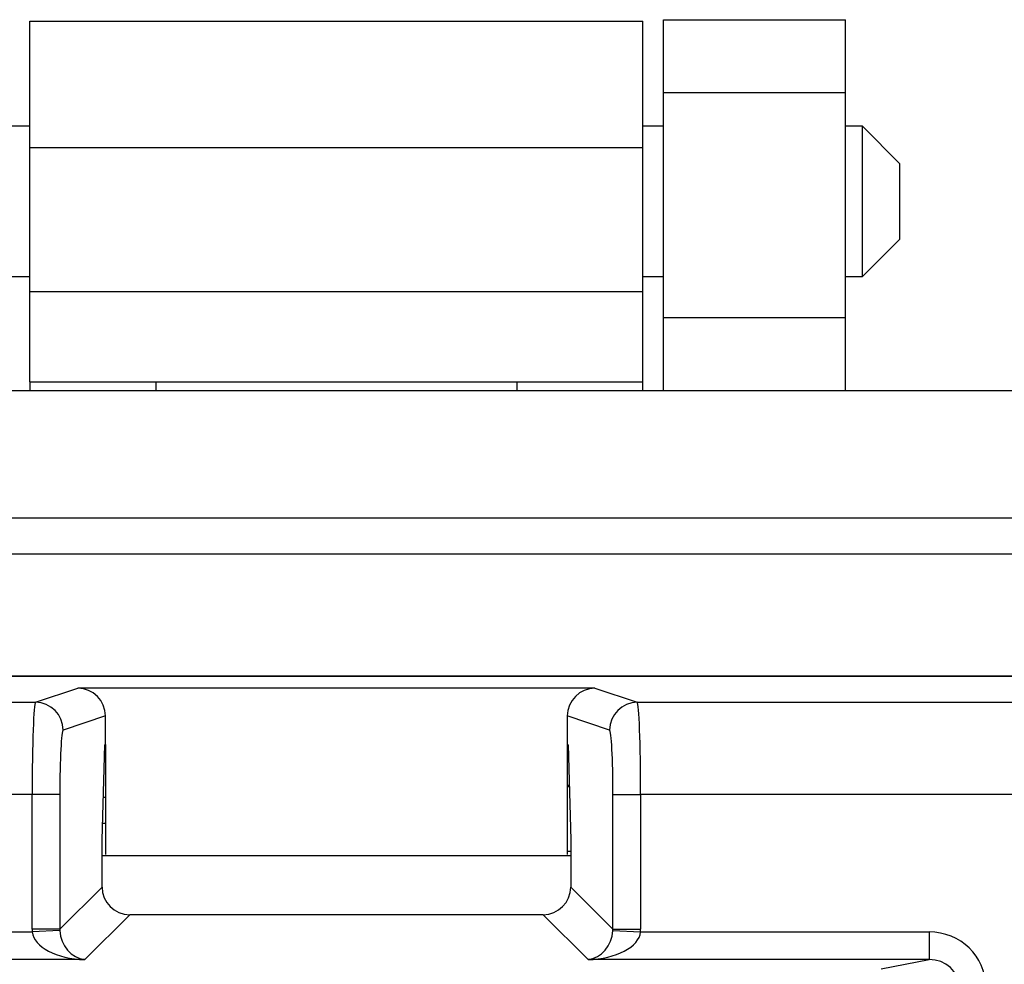
# Model space of a CAD drawing. Units: inches. Extents: x 0.3 to 8, y 0.3 to 10.7.
# Drawn here: x 2.1 to 2.4, y 5.6 to 5.9 of the extents above; entities that cross this region are included whole.
import ezdxf

# ---------------------------------------------------------------- set-up
doc = ezdxf.new("R2010")
doc.units = ezdxf.units.IN
doc.header["$MEASUREMENT"] = 0

msp = doc.modelspace()

# ---------------------------------------------------------------- linework, layer by layer
at = {"color": 7, "linetype": 'Continuous', "lineweight": 25}
for p, q in [((2.29087, 5.92087), (2.35654, 5.92087)), ((2.29087, 5.89463), (2.29087, 5.92087)), ((2.35654, 5.89463), (2.35654, 5.92087)), ((2.0622, 5.92035), (2.28345, 5.92035)), ((2.0622, 5.8748), (2.0622, 5.92035)), ((2.28345, 5.8748), (2.28345, 5.92035)), ((2.29087, 5.89463), (2.35654, 5.89463)), ((2.29087, 5.81329), (2.29087, 5.89463)), ((2.35654, 5.81329), (2.35654, 5.89463)), ((2.0622, 5.88239), (2.05478, 5.88239)), ((2.29087, 5.88239), (2.28345, 5.88239)), ((2.36263, 5.88239), (2.35654, 5.88239)), ((2.37619, 5.86883), (2.36263, 5.88239)), ((2.36263, 5.85527), (2.36263, 5.88239)), ((2.0622, 5.8748), (2.28345, 5.8748)), ((2.0622, 5.82274), (2.0622, 5.8748)), ((2.28345, 5.82274), (2.28345, 5.8748)), ((2.37619, 5.85527), (2.37619, 5.86883)), ((2.36263, 5.82816), (2.36263, 5.85527)), ((2.37619, 5.84172), (2.37619, 5.85527)), ((2.36263, 5.82816), (2.37619, 5.84172)), ((2.05478, 5.82816), (2.0622, 5.82816)), ((2.28345, 5.82816), (2.29087, 5.82816)), ((2.35654, 5.82816), (2.36263, 5.82816)), ((2.0622, 5.7902), (2.0622, 5.82274)), ((2.0622, 5.82274), (2.28345, 5.82274)), ((2.28345, 5.7902), (2.28345, 5.82274)), ((2.35654, 5.81329), (2.29087, 5.81329)), ((2.29087, 5.78705), (2.29087, 5.81329)), ((2.35654, 5.78705), (2.35654, 5.81329)), ((2.0622, 5.7902), (2.10775, 5.7902)), ((2.0622, 5.7902), (2.0622, 5.78705)), ((2.10775, 5.7902), (2.2379, 5.7902)), ((2.10775, 5.78705), (2.10775, 5.7902)), ((2.2379, 5.7902), (2.28345, 5.7902)), ((2.2379, 5.7902), (2.2379, 5.78705)), ((2.28345, 5.78705), (2.28345, 5.7902)), ((1.16915, 5.78705), (3.17651, 5.78705)), ((1.42495, 5.74113), (2.92063, 5.74113)), ((2.92063, 5.72801), (1.42495, 5.72801)), ((1.79779, 5.68412), (2.5478, 5.68412)), ((2.54751, 5.68383), (1.79808, 5.68383)), ((2.06419, 5.67451), (2.07945, 5.6796)), ((2.26613, 5.6796), (2.07945, 5.6796)), ((2.26613, 5.6796), (2.28139, 5.67451)), ((1.79808, 5.67451), (2.06419, 5.67451)), ((2.28139, 5.67451), (2.54751, 5.67451)), ((2.08946, 5.6696), (2.07418, 5.66452)), ((2.08946, 5.65931), (2.08946, 5.6696)), ((2.25613, 5.6696), (2.25613, 5.65931)), ((2.27141, 5.66452), (2.25613, 5.6696)), ((2.0882, 5.62484), (2.08918, 5.65921)), ((2.08918, 5.65921), (2.08946, 5.65931)), ((2.08946, 5.65931), (2.08946, 5.61963)), ((2.25613, 5.65931), (2.25641, 5.65921)), ((2.25613, 5.65931), (2.25613, 5.61963)), ((2.25613, 5.65912), (2.25641, 5.65912)), ((2.25641, 5.65921), (2.25738, 5.62484)), ((2.25683, 5.64446), (2.25613, 5.64446)), ((2.25613, 5.64412), (2.25684, 5.64412)), ((2.06299, 5.64119), (1.79808, 5.64119)), ((2.06299, 5.59263), (2.06299, 5.64119)), ((2.07298, 5.64119), (2.06299, 5.64119)), ((2.07298, 5.64119), (2.07298, 5.59263)), ((2.08946, 5.64018), (2.08864, 5.64018)), ((2.27261, 5.64119), (2.2826, 5.64119)), ((2.27261, 5.59263), (2.27261, 5.64119)), ((2.2826, 5.64119), (2.2826, 5.59263)), ((2.54751, 5.64119), (2.2826, 5.64119)), ((2.08946, 5.63079), (2.08837, 5.63079)), ((2.0882, 5.60785), (2.0882, 5.62484)), ((2.25738, 5.62484), (2.25738, 5.60785)), ((2.25738, 5.61912), (2.0882, 5.61912)), ((2.25613, 5.62079), (2.25738, 5.62079)), ((2.07298, 5.59263), (2.0882, 5.60785)), ((2.25738, 5.60785), (2.27261, 5.59263)), ((2.09819, 5.59787), (2.08197, 5.58165)), ((2.2474, 5.59787), (2.09819, 5.59787)), ((2.26362, 5.58165), (2.2474, 5.59787)), ((1.95888, 5.59163), (2.06301, 5.59163)), ((2.07298, 5.59263), (2.06299, 5.59263)), ((2.07299, 5.59213), (2.06301, 5.59163)), ((2.2726, 5.59213), (2.28257, 5.59163)), ((2.27261, 5.59263), (2.2826, 5.59263)), ((2.28257, 5.59163), (2.38671, 5.59163)), ((2.38671, 5.59163), (2.38671, 5.58165)), ((2.08197, 5.58165), (1.95888, 5.58165)), ((2.38671, 5.58165), (2.26362, 5.58165)), ((2.36946, 5.57827), (2.38671, 5.58165))]:
    msp.add_line(p, q, dxfattribs=at)
for centre, start, end in [((2.06417, 5.66451), 0.0264, 89.9038), ((2.28141, 5.66451), 90.0962, 179.9736)]:
    msp.add_arc(centre, 0.01, start, end, dxfattribs=at)
for centre, major_axis, ratio, start_param, end_param in [((2.07945, 5.6696), (0.0095, 0.00316), 0.998478, 5.962135, 7.532018), ((2.26614, 5.6696), (0.0095, -0.00316), 0.998478, 1.89276, 3.462643), ((2.06421, 5.64119), (0, 0.03333), 0.036685, 0.017453, 1.570796), ((2.28137, 5.64119), (0, 0.03333), 0.036685, 4.712389, 6.265732), ((2.0742, 5.64119), (0, 0.02333), 0.052408, 0.017453, 1.570796), ((2.27139, 5.64119), (0, 0.02333), 0.052408, 4.712389, 6.265732), ((2.09822, 5.60788), (0.00709, 0.00709), 0.997265, 2.357564, 3.925621), ((2.24737, 5.60788), (-0.00709, 0.00709), 0.997265, 2.357564, 3.925621), ((2.08302, 5.59268), (0.01418, 0.01418), 0.997265, 2.357564, 2.407185), ((2.08197, 5.59163), (0.01898, -0.00072), 0.525578, 3.213981, 4.732417), ((2.08302, 5.59268), (0.00713, 0.00713), 0.991846, 2.357564, 2.407185), ((2.08197, 5.59163), (-0.00372, 0.00951), 0.860759, 1.196821, 2.715258), ((2.26362, 5.59163), (0.00372, 0.00951), 0.860759, 3.567927, 5.086364), ((2.26362, 5.59163), (0.01898, 0.00072), 0.525578, 4.692361, 6.210797), ((2.26257, 5.59268), (0.00713, -0.00713), 0.991846, 0.734408, 0.784029), ((2.26257, 5.59268), (-0.01418, 0.01418), 0.997265, 3.876, 3.925621), ((2.38643, 5.57161), (0.02035, 0.00398), 0.964691, 6.096695, 7.653946), ((2.38643, 5.57161), (0.01088, 0.00213), 0.902109, 6.096695, 7.653946)]:
    msp.add_ellipse(centre, major_axis=major_axis, ratio=ratio, start_param=start_param, end_param=end_param, dxfattribs=at)

doc.saveas('drawing.dxf')
